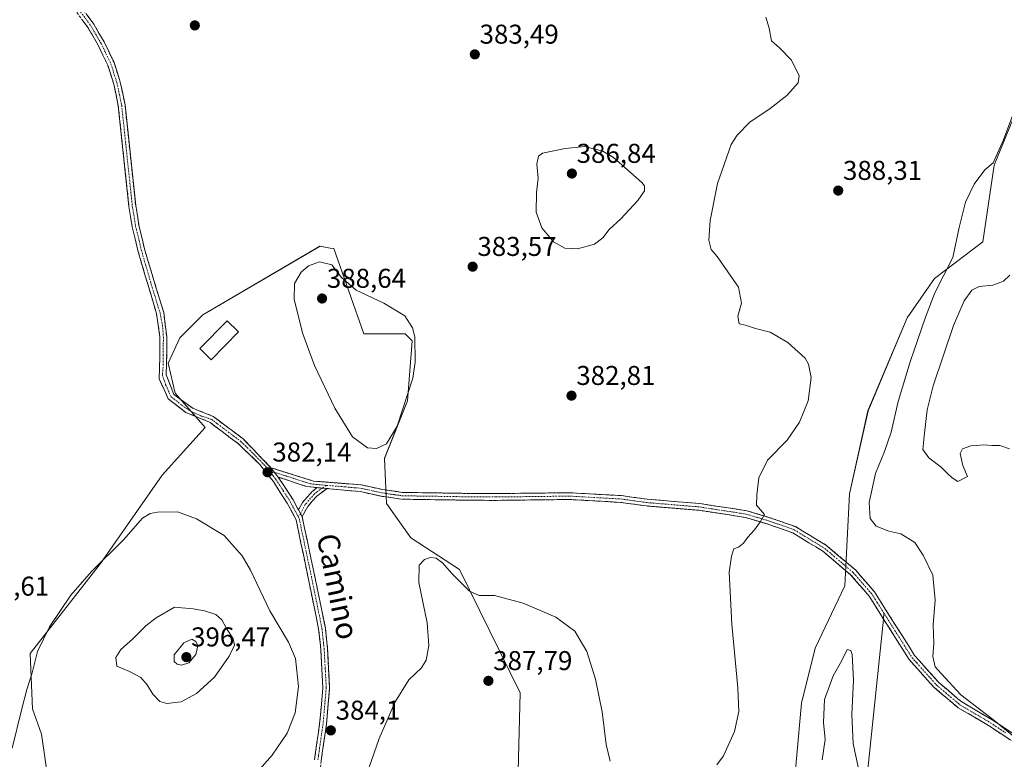
# Model space of a CAD drawing. Units: metres. Extents: x 628768 to 632251, y 4683350 to 4685727.
# Drawn here: x 629484 to 629846, y 4684083 to 4684356 of the extents above; entities that cross this region are included whole.
import ezdxf
from ezdxf.enums import TextEntityAlignment as Align

# ---------------------------------------------------------------- set-up
doc = ezdxf.new("R2010")
doc.units = ezdxf.units.M
doc.header["$MEASUREMENT"] = 0
doc.linetypes.add('TRAZO_Y_PUNTO', pattern=[1, 0.5, -0.25, 0, -0.25])
doc.linetypes.add('TRAZOSX2', pattern=[1.5, 1, -0.5])
for name, color, linetype, lineweight in [('Camino', 19, 'TRAZOSX2', 0), ('Camino Cxs', 19, 'Continuous', 0), ('Camino eje', 19, 'TRAZO_Y_PUNTO', 0), ('Carátula', 7, 'Continuous', 5), ('Cultivos herbáceos CxS', 92, 'Continuous', 0), ('Curva de nivel normal', 36, 'Continuous', 0), ('Edificación', 1, 'Continuous', 13), ('Edificación Cxs', 1, 'Continuous', 13), ('Layer 0', 7, 'Continuous', 0), ('Punto de cota en terreno', 7, 'Continuous', 0), ('Rótulo de punto de cota en terreno', 19, 'Continuous', 0), ('Texto cartográfico', 19, 'Continuous', 0)]:
    doc.layers.add(name, color=color, linetype=linetype, lineweight=lineweight)
doc.styles.add('Arial', font='txt', dxfattribs={"height": 0.2})

# ---------------------------------------------------------------- blocks, each defined once
blk = doc.blocks.new('*U156')
at = {"layer": 'Cultivos herbáceos CxS', "color": 92, "linetype": 'Continuous', "lineweight": 0}
for points in [[(629858.7663, 4684341.7811, 390.8405), (629842.4973, 4684302.0667, 390.7407), (629838.4169, 4684273.9167, 392.4067), (629820.6107, 4684260.3425, 390.4228), (629810.4365, 4684245.9217, 388.9152), (629796.0727, 4684211.7121, 387.7457), (629789.2891, 4684181.1721, 388.119), (629787.5927, 4684147.2395, 387.2618), (629776.5697, 4684124.3353, 387.6935), (629771.5463, 4684104.0235, 387.7346), (629769.7263, 4684083.6743, 387.7141), (629768.5149, 4684069.6853, 387.6752)], [(629667.1923, 4684079.0883, 386.5753), (629667.9779, 4684107.7987, 386.8762), (629645.6365, 4684153.2807, 384.3413), (629627.7137, 4684164.9165, 383.4815), (629618.7655, 4684177.5803, 382.8627), (629617.9671, 4684194.1755, 383.2921), (629626.4459, 4684215.3831, 384.5756), (629628.1421, 4684237.4403, 384.8814), (629625.5983, 4684239.9855, 385.4509), (629610.3365, 4684239.9857, 387.6342), (629599.3149, 4684271.3735, 383.8147), (629598.0001, 4684271.5927, 383.8405), (629594.2277, 4684272.2217, 384.1257), (629551.0349, 4684247.0569, 382.833), (629542.5565, 4684238.5741, 382.5189), (629538.3167, 4684229.2419, 382.2222), (629540.8603, 4684218.2141, 381.9964), (629551.8821, 4684205.4891, 382.368), (629536.1341, 4684187.9489, 383.3988), (629513.4017, 4684155.4145, 386.2702), (629487.4427, 4684122.3535, 385.1912), (629488.2903, 4684101.9947, 386.0478), (629491.6821, 4684092.6627, 386.9172), (629494.2251, 4684074.8477, 387.3319)]]:
    blk.add_polyline3d(points, dxfattribs=at)
blk = doc.blocks.new('*U227')
at = {"layer": 'Curva de nivel normal', "color": 36, "linetype": 'Continuous', "lineweight": 0}
blk.add_polyline3d([(629848.15, 4684197.7, 395), (629844.6, 4684198.92, 395), (629841.73, 4684198.89, 395), (629838.53, 4684199.12, 395), (629836.06, 4684198.89, 395), (629833.94, 4684198.82, 395), (629830.92, 4684197.72, 395), (629830.04, 4684195.92, 395), (629831.06, 4684191.53, 395), (629832.71, 4684187.47, 395), (629829.15, 4684185.67, 395), (629827.09, 4684186.96, 395), (629825.47, 4684188.46, 395), (629823.08, 4684190.88, 395), (629818.43, 4684194.33, 395), (629816.23, 4684197.38, 395), (629816.71, 4684202.34, 395), (629817.87, 4684212.06, 395), (629820.13, 4684220.83, 395), (629827.55, 4684243.13, 395), (629831.44, 4684252.18, 395), (629834.27, 4684256.08, 395), (629837.01, 4684257.44, 395), (629842.01, 4684257.96, 395), (629846.01, 4684259.44, 395), (629848.31, 4684261.62, 395)], dxfattribs=at)
blk = doc.blocks.new('5PATER')
at = {"layer": 'Carátula', "linetype": 'Continuous', "lineweight": 5}
h = blk.add_hatch(color=250, dxfattribs=at)
edge = h.paths.add_edge_path()
edge.add_ellipse((0, 0.01), major_axis=(-1.33, -1.34), ratio=0.999422, start_angle=0, end_angle=360)

msp = doc.modelspace()

# ---------------------------------------------------------------- linework, layer by layer
at = {"layer": 'Camino', "color": 19, "linetype": 'TRAZOSX2', "lineweight": 0}
for points in [[(629501.79, 4684366.45), (629510.89, 4684354.03), (629514.73, 4684347.44), (629518.36, 4684339.88), (629520.35, 4684333.63), (629520.68, 4684332.6), (629522.41, 4684324.31), (629526.34, 4684287.21), (629527.55, 4684279.9), (629529.56, 4684271.31), (629536.65, 4684247.81), (629537.78, 4684238.98), (629537.76, 4684232.83), (629537.58, 4684224.86), (629540.42, 4684217.65), (629547.37, 4684212.62), (629554.92, 4684209.59), (629559.14, 4684206.41), (629565.89, 4684201.34), (629576.15, 4684190.74)], [(629592.19, 4684083.16), (629592.99, 4684088.75), (629594.1, 4684096.44), (629595.28, 4684109.7), (629594.52, 4684123.86), (629593.73, 4684131.25), (629589.87, 4684150.21), (629585.42, 4684171.54), (629582.17, 4684177.65), (629577.05, 4684185.59), (629572.05, 4684191.9), (629564.22, 4684199.48), (629558.18, 4684204.02), (629553.77, 4684207.37), (629553.26, 4684207.6), (629544.79, 4684211.1), (629538.3, 4684216.13), (629535, 4684223.4), (629535.25, 4684231.65), (629535.28, 4684238.89), (629534, 4684247.48), (629527.15, 4684270.64), (629525.1, 4684279.41), (629523.86, 4684286.88), (629519.94, 4684323.92), (629518.26, 4684331.96), (629516.03, 4684338.95), (629512.52, 4684346.27), (629508.79, 4684352.66), (629499.84, 4684364.88)], [(629576.15, 4684190.74), (629591.85, 4684185.79), (629605.03, 4684184.75), (629609.35, 4684184.42), (629615.1, 4684183.16), (629617.36, 4684182.67), (629622.62, 4684181.91), (629624.48, 4684181.65), (629649.77, 4684181.25), (629659.02, 4684181.2), (629686.25, 4684181.52), (629705.16, 4684180.45), (629714.75, 4684179.13), (629734.14, 4684177.54), (629751.5, 4684174.86), (629759.6, 4684172.45), (629769.36, 4684169.03), (629774.76, 4684165.74), (629780.76, 4684162.14), (629781.19, 4684161.77), (629791.54, 4684152.99), (629798.43, 4684145.05), (629804.04, 4684136.19), (629813.23, 4684121.64), (629814.98, 4684119.66), (629822.14, 4684111.66), (629829.2, 4684105.67), (629830.59, 4684104.5), (629841.79, 4684097.93), (629853.17, 4684090.4)], [(629578.88, 4684187.29), (629584.32, 4684178.92), (629586.27, 4684175.26)], [(629593.24, 4684183.4), (629589.36, 4684183.76), (629578.88, 4684187.29)], [(629586.27, 4684175.26), (629587.79, 4684177.87), (629591.39, 4684182.02), (629593.24, 4684183.4)], [(629596.82, 4684183.07), (629593.03, 4684180.25), (629589.75, 4684176.47), (629587.6, 4684172.77)], [(629801.77, 4684134.95), (629800.46, 4684137.16), (629796.49, 4684143.47), (629789.77, 4684151.21), (629782.46, 4684157.41), (629779.38, 4684160.04), (629774.33, 4684163.09), (629768.36, 4684166.73), (629758.83, 4684170.07), (629750.95, 4684172.41), (629743.41, 4684173.57), (629733.84, 4684175.06), (629714.48, 4684176.65), (629704.92, 4684177.96), (629686.2, 4684179.02), (629659.02, 4684178.7), (629649.74, 4684178.75), (629624.28, 4684179.15), (629621.02, 4684179.61), (629616.91, 4684180.21), (629608.98, 4684181.94), (629601.83, 4684182.6), (629596.82, 4684183.07)], [(629587.6, 4684172.77), (629590.38, 4684159.89), (629592.33, 4684150.66), (629596.2, 4684131.63), (629597.02, 4684124.06), (629597.78, 4684109.65), (629596.58, 4684096.15), (629595.18, 4684086.48), (629594.67, 4684082.87), (629594.05, 4684076.07), (629592.05, 4684058.36), (629589.27, 4684041.86), (629583.72, 4684018.22), (629582.43, 4684014.03), (629579.35, 4684005.84), (629579.1, 4684005.18), (629578.77, 4684004.66)], [(629856.06, 4684085.5), (629840.47, 4684095.81), (629829.26, 4684102.38), (629820.32, 4684109.94), (629813.08, 4684118.04), (629811.23, 4684120.13), (629806.09, 4684128.26), (629801.77, 4684134.95)]]:
    msp.add_lwpolyline(points, dxfattribs=at)
at = {"layer": 'Camino Cxs', "color": 19, "linetype": 'Continuous', "lineweight": 0}
for points in [[(629576.15, 4684190.74), (629578.88, 4684187.29)], [(629576.15, 4684190.74), (629578.88, 4684187.29)], [(629593.24, 4684183.4), (629596.82, 4684183.07)], [(629593.24, 4684183.4), (629596.82, 4684183.07)], [(629586.27, 4684175.26), (629587.6, 4684172.77)]]:
    msp.add_lwpolyline(points, dxfattribs=at)
for points in [[(629592.19, 4684083.16, 383.37), (629592.59, 4684085.96, 383.54), (629592.99, 4684088.75, 383.71), (629593.55, 4684092.6, 383.98), (629594.1, 4684096.44, 384.16), (629594.49, 4684100.86, 384.29), (629594.89, 4684105.28, 384.3), (629595.28, 4684109.7, 384.24), (629595.03, 4684114.42, 384.2), (629594.77, 4684119.14, 384.14), (629594.52, 4684123.86, 384.07), (629594.13, 4684127.56, 384.05), (629593.73, 4684131.25, 383.84), (629592.77, 4684135.99, 383.54), (629591.8, 4684140.73, 383.19), (629590.84, 4684145.47, 382.98), (629589.87, 4684150.21, 383.01), (629588.98, 4684154.48, 382.97), (629588.09, 4684158.74, 382.73), (629587.2, 4684163.01, 382.5), (629586.31, 4684167.27, 382.39), (629585.42, 4684171.54, 382.41), (629583.8, 4684174.6, 382.39), (629582.17, 4684177.65, 382.27), (629579.61, 4684181.62, 382.32), (629577.05, 4684185.59, 382.22), (629574.55, 4684188.75, 382.17), (629572.05, 4684191.9, 382.14), (629569.44, 4684194.43, 382.18), (629566.83, 4684196.95, 382.14), (629564.22, 4684199.48, 382.16), (629561.2, 4684201.75, 382.1), (629558.18, 4684204.02, 382.11), (629555.98, 4684205.69, 382.1), (629553.77, 4684207.37, 382.05), (629553.26, 4684207.6, 382.04), (629549.02, 4684209.35, 382.04), (629544.79, 4684211.1, 381.97), (629541.54, 4684213.61, 381.95), (629538.3, 4684216.13, 381.88), (629536.65, 4684219.77, 381.85), (629535, 4684223.4, 381.76), (629535.12, 4684227.53, 381.76), (629535.25, 4684231.65, 381.74), (629535.27, 4684235.27, 381.73), (629535.28, 4684238.89, 381.71), (629534.64, 4684243.19, 381.68), (629534, 4684247.48, 381.68), (629532.63, 4684252.11, 381.65), (629531.26, 4684256.74, 381.62), (629529.89, 4684261.38, 381.61), (629528.52, 4684266.01, 381.61), (629527.15, 4684270.64, 381.6), (629526.13, 4684275.03, 381.57), (629525.1, 4684279.41, 381.57), (629524.48, 4684283.15, 381.59), (629523.86, 4684286.88, 381.56), (629523.37, 4684291.51, 381.54), (629522.88, 4684296.14, 381.52), (629522.39, 4684300.77, 381.5), (629521.9, 4684305.4, 381.5), (629521.41, 4684310.03, 381.48), (629520.92, 4684314.66, 381.47), (629520.43, 4684319.29, 381.48), (629519.94, 4684323.92, 381.46), (629519.1, 4684327.94, 381.46), (629518.26, 4684331.96, 381.44), (629517.15, 4684335.46, 381.37), (629516.03, 4684338.95, 381.31), (629514.28, 4684342.61, 381.38), (629512.52, 4684346.27, 381.35), (629510.66, 4684349.47, 381.29), (629508.79, 4684352.66, 381.31), (629506.55, 4684355.72, 381.24)], [(629508.62, 4684357.14, 381.34), (629510.89, 4684354.03, 381.38), (629512.81, 4684350.74, 381.38), (629514.73, 4684347.44, 381.44), (629516.55, 4684343.66, 381.36), (629518.36, 4684339.88, 381.39), (629519.36, 4684336.76, 381.45), (629520.35, 4684333.63, 381.5), (629520.68, 4684332.6, 381.51), (629521.55, 4684328.46, 381.47), (629522.41, 4684324.31, 381.46), (629522.9, 4684319.67, 381.46), (629523.39, 4684315.04, 381.45), (629523.88, 4684310.4, 381.44), (629524.38, 4684305.76, 381.45), (629524.87, 4684301.12, 381.46), (629525.36, 4684296.49, 381.5), (629525.85, 4684291.85, 381.56), (629526.34, 4684287.21, 381.55), (629526.95, 4684283.56, 381.53), (629527.55, 4684279.9, 381.55), (629528.56, 4684275.61, 381.54), (629529.56, 4684271.31, 381.55), (629530.98, 4684266.61, 381.58), (629532.4, 4684261.91, 381.6), (629533.81, 4684257.21, 381.59), (629535.23, 4684252.51, 381.63), (629536.65, 4684247.81, 381.69), (629537.21, 4684243.4, 381.71), (629537.78, 4684238.98, 381.77), (629537.77, 4684235.91, 381.78), (629537.76, 4684232.83, 381.8), (629537.67, 4684228.84, 381.83), (629537.58, 4684224.86, 381.89), (629539, 4684221.25, 381.97), (629540.42, 4684217.65, 381.87), (629543.89, 4684215.14, 381.97), (629547.37, 4684212.62, 381.93), (629551.14, 4684211.11, 382.06), (629554.92, 4684209.59, 382.02), (629557.03, 4684208, 382.01), (629559.14, 4684206.41, 382.13), (629562.52, 4684203.88, 382.07), (629565.89, 4684201.34, 382.2), (629569.31, 4684197.81, 382.24), (629572.73, 4684194.27, 382.16), (629576.15, 4684190.74, 382.18), (629576.15, 4684190.74, 382.18), (629578.88, 4684187.29, 382.15), (629581.6, 4684183.11, 382.2), (629584.32, 4684178.92, 382.24), (629585.96, 4684175.84, 382.29), (629586.27, 4684175.26, 382.3), (629587.6, 4684172.77, 382.36), (629588.53, 4684168.47, 382.44), (629589.45, 4684164.18, 382.56), (629590.38, 4684159.89, 382.69), (629591.36, 4684155.28, 382.7), (629592.33, 4684150.66, 382.75), (629593.3, 4684145.9, 382.93), (629594.27, 4684141.15, 383.21), (629595.23, 4684136.39, 383.45), (629596.2, 4684131.63, 383.59), (629596.61, 4684127.85, 383.67), (629597.02, 4684124.06, 383.75), (629597.27, 4684119.26, 383.88), (629597.53, 4684114.45, 383.95), (629597.78, 4684109.65, 384.03), (629597.38, 4684105.15, 384.09), (629596.98, 4684100.65, 384.07), (629596.58, 4684096.15, 383.96), (629595.88, 4684091.32, 383.82), (629595.18, 4684086.48, 383.59), (629594.67, 4684082.87, 383.41)], [(629848.27, 4684090.66, 389.83), (629844.37, 4684093.23, 389.76), (629840.47, 4684095.81, 389.69), (629836.73, 4684098, 389.61), (629833, 4684100.19, 389.48), (629829.26, 4684102.38, 389.4), (629826.28, 4684104.9, 389.28), (629823.3, 4684107.42, 389.16), (629820.32, 4684109.94, 389.06), (629817.91, 4684112.64, 388.94), (629815.49, 4684115.34, 388.76), (629813.08, 4684118.04, 388.57), (629811.23, 4684120.13, 388.49), (629808.66, 4684124.2, 388.35), (629806.09, 4684128.26, 388.22), (629803.93, 4684131.61, 388.12), (629801.77, 4684134.95, 387.99), (629800.46, 4684137.16, 387.88), (629798.48, 4684140.32, 387.68), (629796.49, 4684143.47, 387.35), (629794.25, 4684146.05, 387.27), (629792.01, 4684148.63, 387.05), (629789.77, 4684151.21, 386.89), (629786.12, 4684154.31, 386.46), (629782.46, 4684157.41, 386.19), (629779.38, 4684160.04, 385.98), (629776.86, 4684161.57, 385.79), (629774.33, 4684163.09, 385.67), (629771.35, 4684164.91, 385.57), (629768.36, 4684166.73, 385.43), (629765.18, 4684167.84, 385.28), (629762.01, 4684168.96, 385.15), (629758.83, 4684170.07, 385.04), (629754.89, 4684171.24, 384.88), (629750.95, 4684172.41, 384.71), (629747.18, 4684172.99, 384.58), (629743.41, 4684173.57, 384.43), (629738.63, 4684174.32, 384.3), (629733.84, 4684175.06, 384.19), (629729, 4684175.46, 384.12), (629724.16, 4684175.86, 384), (629719.32, 4684176.25, 383.81), (629714.48, 4684176.65, 383.66), (629709.7, 4684177.31, 383.52), (629704.92, 4684177.96, 383.41), (629700.24, 4684178.23, 383.35), (629695.56, 4684178.49, 383.29), (629690.88, 4684178.76, 383.23), (629686.2, 4684179.02, 383.22), (629681.67, 4684178.97, 383.2), (629677.14, 4684178.91, 383.13), (629672.61, 4684178.86, 383.1), (629668.08, 4684178.81, 383.03), (629663.55, 4684178.75, 383.01), (629659.02, 4684178.7, 382.99), (629654.38, 4684178.73, 382.94), (629649.74, 4684178.75, 382.89), (629645.5, 4684178.82, 382.86), (629641.25, 4684178.88, 382.82), (629637.01, 4684178.95, 382.78), (629632.77, 4684179.02, 382.77), (629628.52, 4684179.08, 382.75), (629624.28, 4684179.15, 382.76), (629621.02, 4684179.61, 382.77), (629616.91, 4684180.21, 382.69), (629612.95, 4684181.08, 382.55), (629608.98, 4684181.94, 382.44), (629605.41, 4684182.27, 382.39), (629601.83, 4684182.6, 382.31), (629597.67, 4684182.99, 382.23), (629596.82, 4684183.07, 382.22), (629593.52, 4684183.37, 382.16), (629593.24, 4684183.4, 382.16), (629589.36, 4684183.76, 382.16), (629585.87, 4684184.94, 382.21), (629582.37, 4684186.11, 382.19), (629578.88, 4684187.29, 382.15), (629576.15, 4684190.74, 382.18), (629580.08, 4684189.5, 382.2), (629584, 4684188.27, 382.25), (629587.93, 4684187.03, 382.34), (629591.85, 4684185.79, 382.33), (629596.24, 4684185.44, 382.35), (629600.64, 4684185.1, 382.38), (629605.03, 4684184.75, 382.43), (629609.35, 4684184.42, 382.5), (629612.23, 4684183.79, 382.5), (629615.1, 4684183.16, 382.62), (629617.36, 4684182.67, 382.7), (629619.99, 4684182.29, 382.74), (629622.62, 4684181.91, 382.75), (629624.48, 4684181.65, 382.74), (629628.7, 4684181.58, 382.72), (629632.91, 4684181.52, 382.72), (629637.13, 4684181.45, 382.74), (629641.34, 4684181.38, 382.77), (629645.56, 4684181.32, 382.79), (629649.77, 4684181.25, 382.82), (629654.4, 4684181.23, 382.87), (629659.02, 4684181.2, 382.92), (629663.56, 4684181.25, 382.95), (629668.1, 4684181.31, 382.98), (629672.64, 4684181.36, 383.03), (629677.17, 4684181.41, 383.07), (629681.71, 4684181.47, 383.12), (629686.25, 4684181.52, 383.14), (629690.98, 4684181.25, 383.2), (629695.71, 4684180.99, 383.27), (629700.43, 4684180.72, 383.33), (629705.16, 4684180.45, 383.39), (629709.96, 4684179.79, 383.44), (629714.75, 4684179.13, 383.51), (629719.6, 4684178.73, 383.62), (629724.45, 4684178.34, 383.8), (629729.29, 4684177.94, 383.96), (629734.14, 4684177.54, 384.1), (629738.48, 4684176.87, 384.28), (629742.82, 4684176.2, 384.45), (629747.16, 4684175.53, 384.59), (629751.5, 4684174.86, 384.73), (629755.55, 4684173.66, 384.84), (629759.6, 4684172.45, 385.01), (629762.85, 4684171.31, 385.19), (629766.11, 4684170.17, 385.37), (629769.36, 4684169.03, 385.47), (629772.06, 4684167.39, 385.58), (629774.76, 4684165.74, 385.71), (629777.76, 4684163.94, 385.87), (629780.76, 4684162.14, 386.13), (629781.19, 4684161.77, 386.16), (629784.64, 4684158.84, 386.4), (629788.09, 4684155.92, 386.72), (629791.54, 4684152.99, 387.08), (629793.84, 4684150.34, 387.26), (629796.13, 4684147.7, 387.38), (629798.43, 4684145.05, 387.6), (629800.3, 4684142.1, 387.78), (629802.17, 4684139.14, 387.92), (629804.04, 4684136.19, 388.1), (629806.34, 4684132.55, 388.21), (629808.64, 4684128.92, 388.41), (629810.93, 4684125.28, 388.51), (629813.23, 4684121.64, 388.64), (629814.98, 4684119.66, 388.69), (629817.37, 4684116.99, 388.93), (629819.75, 4684114.33, 389.04), (629822.14, 4684111.66, 389.07), (629825.67, 4684108.67, 389.27), (629829.2, 4684105.67, 389.59), (629830.59, 4684104.5, 389.63), (629834.32, 4684102.31, 389.75), (629838.06, 4684100.12, 389.84), (629841.79, 4684097.93, 389.87), (629845.58, 4684095.42, 389.94), (629849.38, 4684092.91, 389.98)]]:
    msp.add_polyline3d(points, dxfattribs=at)
msp.add_polyline3d([(629596.82, 4684183.07, 382.21), (629593.03, 4684180.25, 382.3), (629591.39, 4684178.36, 382.32), (629589.75, 4684176.47, 382.37), (629587.6, 4684172.77, 382.36), (629586.27, 4684175.26, 382.28), (629587.79, 4684177.87, 382.29), (629589.59, 4684179.95, 382.25), (629591.39, 4684182.02, 382.19), (629593.24, 4684183.4, 382.16), (629593.52, 4684183.37, 382.16), (629596.82, 4684183.07, 382.21)], close=True, dxfattribs=at)
at = {"layer": 'Camino eje', "color": 19, "linetype": 'TRAZO_Y_PUNTO', "lineweight": 0}
for points in [[(629500.82, 4684365.67), (629509.84, 4684353.35), (629511.76, 4684350.05), (629513.63, 4684346.86), (629515.38, 4684343.2), (629517.2, 4684339.42), (629518.19, 4684336.29), (629519.39, 4684332.54), (629520.34, 4684328.14), (629521.18, 4684324.12), (629525.1, 4684287.05), (629526.33, 4684279.66), (629528.36, 4684270.98), (629531.75, 4684259.32), (629535.33, 4684247.61), (629536.2, 4684243.29), (629536.53, 4684238.94), (629536.52, 4684235.86), (629536.51, 4684232.24), (629536.5, 4684228.79), (629536.19, 4684224.73), (629537.38, 4684221.29), (629539.36, 4684216.86), (629543.26, 4684213.81), (629546.57, 4684211.5), (629550.41, 4684209.78), (629554.21, 4684208.54), (629556.43, 4684206.9), (629558.66, 4684205.22), (629565.06, 4684200.41), (629568.97, 4684196.62), (629574.1, 4684191.32), (629575.95, 4684189.02)], [(629575.95, 4684189.02), (629576.95, 4684187.79), (629577.97, 4684186.44), (629580.69, 4684182.26), (629583.25, 4684178.29), (629584.87, 4684175.23), (629586.2, 4684172.74)], [(629575.95, 4684189.02), (629577.52, 4684189.02)], [(629577.52, 4684189.02), (629585.37, 4684186.54), (629590.61, 4684184.78), (629596.57, 4684184.22)], [(629595.03, 4684183.23), (629592.21, 4684181.14), (629588.77, 4684177.17), (629587.07, 4684173.76)], [(629596.57, 4684184.22), (629595.03, 4684183.23)], [(629596.57, 4684184.22), (629603.43, 4684183.68), (629607.01, 4684183.35), (629609.17, 4684183.18), (629612.04, 4684182.55), (629616.01, 4684181.69), (629617.14, 4684181.44), (629618.85, 4684181.19), (629621.65, 4684180.79), (629623.45, 4684180.53), (629624.38, 4684180.4), (629649.76, 4684180), (629659.02, 4684179.95), (629686.23, 4684180.27), (629705.04, 4684179.21), (629709.84, 4684178.55), (629714.62, 4684177.89), (629733.99, 4684176.3), (629738.78, 4684175.56), (629747.46, 4684174.22), (629751.23, 4684173.64), (629755.28, 4684172.43), (629759.22, 4684171.26), (629768.86, 4684167.88), (629774.55, 4684164.42), (629777.61, 4684162.57), (629780.21, 4684160.97), (629781.83, 4684159.59), (629790.66, 4684152.1), (629797.46, 4684144.26), (629799.45, 4684141.11), (629801.91, 4684137.22)], [(629587.07, 4684173.76), (629586.2, 4684172.74)], [(629586.2, 4684172.74), (629586.57, 4684172.05), (629587.9, 4684165.72), (629590.13, 4684155.05), (629591.1, 4684150.44), (629593.03, 4684140.96), (629594.97, 4684131.44), (629595.38, 4684127.66), (629595.77, 4684123.96), (629596.15, 4684116.88), (629596.53, 4684109.68), (629595.36, 4684096.49), (629594.79, 4684092.45), (629594.09, 4684087.62), (629593.69, 4684084.82), (629593.43, 4684083.02)], [(629801.91, 4684137.22), (629802.96, 4684135.57), (629807.55, 4684128.29), (629812.23, 4684120.89), (629814.03, 4684118.85), (629817.61, 4684114.85), (629821.23, 4684110.8), (629824.76, 4684107.81), (629829.23, 4684104.03), (629829.93, 4684103.44), (629835.53, 4684100.16), (629841.13, 4684096.87), (629846.82, 4684093.11)]]:
    msp.add_lwpolyline(points, dxfattribs=at)
at = {"layer": 'Cultivos herbáceos CxS', "color": 92, "linetype": 'Continuous', "lineweight": 0}
for points in [[(629768.51, 4684069.69, 387.68), (629769.73, 4684083.67, 387.71), (629771.55, 4684104.02, 387.73), (629776.57, 4684124.34, 387.69), (629787.59, 4684147.24, 387.26), (629789.29, 4684181.17, 388.12), (629796.07, 4684211.71, 387.75), (629810.44, 4684245.92, 388.92), (629820.61, 4684260.34, 390.42), (629838.42, 4684273.92, 392.41), (629842.5, 4684302.07, 390.74), (629858.77, 4684341.78, 390.84)], [(629858.77, 4684341.78, 390.84), (629842.5, 4684302.07, 390.74), (629838.42, 4684273.92, 392.41), (629820.61, 4684260.34, 390.42), (629810.44, 4684245.92, 388.92), (629796.07, 4684211.71, 387.75), (629789.29, 4684181.17, 388.12), (629787.59, 4684147.24, 387.26), (629776.57, 4684124.34, 387.69), (629771.55, 4684104.02, 387.73), (629769.73, 4684083.67, 387.71), (629768.51, 4684069.69, 387.68)], [(629858.77, 4684341.78, 390.84), (629842.5, 4684302.07, 390.74), (629838.42, 4684273.92, 392.41), (629820.61, 4684260.34, 390.42), (629810.44, 4684245.92, 388.92), (629796.07, 4684211.71, 387.75), (629789.29, 4684181.17, 388.12), (629787.59, 4684147.24, 387.26), (629776.57, 4684124.34, 387.69), (629771.55, 4684104.02, 387.73), (629769.73, 4684083.67, 387.71), (629768.51, 4684069.69, 387.68)], [(629494.23, 4684074.85, 387.33), (629491.68, 4684092.66, 386.92), (629488.29, 4684101.99, 386.05), (629487.44, 4684122.35, 385.19), (629513.4, 4684155.41, 386.27), (629536.13, 4684187.95, 383.4), (629551.88, 4684205.49, 382.37), (629540.86, 4684218.21, 382), (629538.32, 4684229.24, 382.22), (629542.56, 4684238.57, 382.52), (629551.03, 4684247.06, 382.83), (629594.23, 4684272.22, 384.13), (629598, 4684271.59, 383.84), (629599.31, 4684271.37, 383.81), (629610.34, 4684239.99, 387.63), (629625.6, 4684239.99, 385.45), (629628.14, 4684237.44, 384.88), (629626.45, 4684215.38, 384.58), (629617.97, 4684194.18, 383.29), (629618.77, 4684177.58, 382.86), (629627.71, 4684164.92, 383.48), (629645.64, 4684153.28, 384.34), (629667.98, 4684107.8, 386.88), (629667.19, 4684079.09, 386.58)], [(629667.19, 4684079.09, 386.58), (629667.98, 4684107.8, 386.88), (629645.64, 4684153.28, 384.34), (629627.71, 4684164.92, 383.48), (629618.77, 4684177.58, 382.86), (629617.97, 4684194.18, 383.29), (629626.45, 4684215.38, 384.58), (629628.14, 4684237.44, 384.88), (629625.6, 4684239.99, 385.45), (629610.34, 4684239.99, 387.63), (629599.31, 4684271.37, 383.81), (629598, 4684271.59, 383.84), (629594.23, 4684272.22, 384.13), (629551.03, 4684247.06, 382.83), (629542.56, 4684238.57, 382.52), (629538.32, 4684229.24, 382.22), (629540.86, 4684218.21, 382), (629551.88, 4684205.49, 382.37), (629536.13, 4684187.95, 383.4), (629513.4, 4684155.41, 386.27), (629487.44, 4684122.35, 385.19), (629488.29, 4684101.99, 386.05), (629491.68, 4684092.66, 386.92), (629494.23, 4684074.85, 387.33)], [(629667.19, 4684079.09, 386.58), (629667.98, 4684107.8, 386.88), (629645.64, 4684153.28, 384.34), (629627.71, 4684164.92, 383.48), (629618.77, 4684177.58, 382.86), (629617.97, 4684194.18, 383.29), (629626.45, 4684215.38, 384.58), (629628.14, 4684237.44, 384.88), (629625.6, 4684239.99, 385.45), (629610.34, 4684239.99, 387.63), (629599.31, 4684271.37, 383.81), (629598, 4684271.59, 383.84), (629594.23, 4684272.22, 384.13), (629551.03, 4684247.06, 382.83), (629542.56, 4684238.57, 382.52), (629538.32, 4684229.24, 382.22), (629540.86, 4684218.21, 382), (629551.88, 4684205.49, 382.37), (629536.13, 4684187.95, 383.4), (629513.4, 4684155.41, 386.27), (629487.44, 4684122.35, 385.19), (629488.29, 4684101.99, 386.05), (629491.68, 4684092.66, 386.92), (629494.23, 4684074.85, 387.33)]]:
    msp.add_polyline3d(points, dxfattribs=at)
at = {"layer": 'Curva de nivel normal', "color": 36, "linetype": 'Continuous', "lineweight": 0}
for points in [[(629740.35, 4684081.35, 385), (629742.88, 4684084.68, 385), (629746.88, 4684093.68, 385), (629748.53, 4684100.94, 385), (629748.15, 4684109.72, 385), (629745.9, 4684133.16, 385), (629744.93, 4684152.31, 385), (629745.76, 4684158.18, 385), (629746.61, 4684160.81, 385), (629748.35, 4684161.42, 385), (629750.21, 4684162.91, 385), (629751.8, 4684165.18, 385), (629754.21, 4684167.87, 385), (629756.51, 4684170.91, 385), (629757.9, 4684173.47, 385), (629755.03, 4684176.96, 385), (629755.09, 4684180.75, 385), (629755.88, 4684186.96, 385), (629759, 4684193.47, 385), (629766.26, 4684200.81, 385), (629770.87, 4684207.47, 385), (629774.07, 4684215.34, 385), (629775.12, 4684223.95, 385), (629774.18, 4684228.82, 385), (629772.96, 4684231, 385), (629766.54, 4684236.8, 385), (629760.05, 4684240.58, 385), (629754.69, 4684242.02, 385), (629751, 4684243.24, 385), (629748.62, 4684243.74, 385), (629748.07, 4684246.56, 385), (629749.47, 4684251.32, 385), (629748.34, 4684257.13, 385), (629740.56, 4684268.42, 385), (629738.32, 4684271.1, 385), (629737.43, 4684274.54, 385), (629737.92, 4684281.73, 385), (629740.6, 4684295.33, 385), (629745.72, 4684309.68, 385), (629747.84, 4684313.1, 385), (629752.53, 4684317.92, 385), (629760.02, 4684322.9, 385), (629766.16, 4684327.79, 385), (629770.4, 4684332.35, 385), (629770.7, 4684334.99, 385), (629767.95, 4684340.72, 385), (629763.5, 4684345.33, 385), (629760.55, 4684347.87, 385), (629759.68, 4684352.51, 385), (629758.43, 4684356.53, 385)], [(629854.55, 4684334.38, 390), (629846.02, 4684311.39, 390), (629842.19, 4684303.01, 390), (629839.14, 4684300.37, 390), (629835.13, 4684295.13, 390), (629832.03, 4684288.46, 390), (629829.67, 4684279.13, 390), (629827.3, 4684268.13, 390), (629820.7, 4684255.13, 390), (629817.27, 4684246.17, 390), (629811.58, 4684229.69, 390), (629807.21, 4684215.04, 390), (629804.58, 4684203.85, 390), (629802.19, 4684196.69, 390), (629798.81, 4684188.57, 390), (629796.46, 4684177.92, 390), (629796.84, 4684171.97, 390), (629799.07, 4684169.2, 390), (629803.8, 4684167.36, 390), (629808.2, 4684166.44, 390), (629813.37, 4684163.14, 390), (629816.37, 4684158.52, 390), (629819.93, 4684151.15, 390), (629820.83, 4684141.96, 390), (629820.08, 4684132.88, 390), (629820.37, 4684125.99, 390), (629819.92, 4684121.22, 390), (629820.85, 4684117.49, 390), (629822.97, 4684115.01, 390), (629830.28, 4684107.15, 390), (629842.44, 4684097.79, 390), (629851.08, 4684090.74, 390)], [(629689.03, 4684271.26, 385), (629695.38, 4684272.99, 385), (629698.46, 4684275.33, 385), (629700.72, 4684278.41, 385), (629705.03, 4684282.35, 385), (629711.28, 4684289.04, 385), (629713.73, 4684292.66, 385), (629713.75, 4684294.51, 385), (629712.79, 4684295.73, 385), (629702.36, 4684304.94, 385), (629698.45, 4684307.29, 385), (629691.76, 4684308.92, 385), (629684.51, 4684308.28, 385), (629676.12, 4684306.56, 385), (629674.71, 4684305.44, 385), (629674.09, 4684302.44, 385), (629674.56, 4684297.29, 385), (629673.97, 4684291.98, 385), (629673.84, 4684284.74, 385), (629675.98, 4684278.97, 385), (629680.22, 4684273.82, 385), (629684.36, 4684271.52, 385), (629689.03, 4684271.26, 385)], [(629615.02, 4684197.76, 385), (629618.67, 4684199.53, 385), (629622.7, 4684206.04, 385), (629628.45, 4684223.64, 385), (629629.33, 4684229.53, 385), (629629.1, 4684238.92, 385), (629628.29, 4684242.21, 385), (629625.43, 4684246.68, 385), (629617.76, 4684251.27, 385), (629607.5, 4684256.05, 385), (629602.13, 4684260.75, 385), (629598.62, 4684265.38, 385), (629594.05, 4684266.47, 385), (629589.94, 4684265.07, 385), (629587.24, 4684262.65, 385), (629584.82, 4684258.48, 385), (629584.73, 4684252.68, 385), (629587.87, 4684239.96, 385), (629592.22, 4684228.35, 385), (629599.68, 4684212.6, 385), (629606.22, 4684202.08, 385), (629611.73, 4684198.05, 385), (629615.02, 4684197.76, 385)], [(629568.44, 4684075.54, 385), (629576.55, 4684084.91, 385), (629582.08, 4684092.96, 385), (629585.05, 4684100.47, 385), (629586.35, 4684110.13, 385), (629585.22, 4684120.45, 385), (629582.64, 4684126.54, 385), (629575.8, 4684138.02, 385), (629568.63, 4684153.07, 385), (629565.53, 4684158.3, 385), (629558.88, 4684165.82, 385), (629548.76, 4684171.91, 385), (629541.77, 4684174.54, 385), (629534.38, 4684174.35, 385), (629531.66, 4684173.9, 385), (629528.88, 4684172.18, 385), (629521.91, 4684164.14, 385), (629510.09, 4684152.47, 385), (629502.43, 4684143.81, 385), (629494.57, 4684132.14, 385), (629490.2, 4684123.08, 385), (629488.23, 4684115.2, 385), (629486.19, 4684109.12, 385), (629484.46, 4684101.97, 385), (629480.8, 4684087.52, 385)], [(629612.28, 4684080.48, 385), (629616.04, 4684091.05, 385), (629621.94, 4684104.51, 385), (629626.89, 4684112.68, 385), (629631.56, 4684117.1, 385), (629633.34, 4684119.91, 385), (629634.32, 4684125.28, 385), (629633.75, 4684133.66, 385), (629630.58, 4684148.51, 385), (629630.77, 4684154.81, 385), (629632.76, 4684156.92, 385), (629634.95, 4684157.67, 385), (629637, 4684157.44, 385), (629639.3, 4684155.75, 385), (629642.83, 4684151.75, 385), (629649.27, 4684145.33, 385), (629652.88, 4684143.69, 385), (629658.48, 4684143.65, 385), (629669.1, 4684140.91, 385), (629681.08, 4684135.66, 385), (629688.1, 4684130.58, 385), (629692.56, 4684123.1, 385), (629695.76, 4684112.89, 385), (629698.18, 4684100.82, 385), (629699.69, 4684088.82, 385), (629701.08, 4684082.75, 385)], [(629537.78, 4684103.9, 390), (629543.12, 4684104.56, 390), (629548.72, 4684107.64, 390), (629555.31, 4684113.68, 390), (629560.77, 4684121.36, 390), (629562.75, 4684125.44, 390), (629562.3, 4684127.75, 390), (629559.7, 4684131.73, 390), (629558.03, 4684134.72, 390), (629555.84, 4684136.64, 390), (629551.65, 4684138.01, 390), (629547.49, 4684138.79, 390), (629540.66, 4684139.43, 390), (629533.92, 4684135.51, 390), (629530.06, 4684132.48, 390), (629525.12, 4684127.56, 390), (629520.88, 4684123.79, 390), (629519, 4684120.89, 390), (629519.42, 4684117.63, 390), (629524.07, 4684115.76, 390), (629528.25, 4684113.46, 390), (629530.58, 4684110.86, 390), (629532.6, 4684107.34, 390), (629535.22, 4684104.66, 390), (629537.78, 4684103.9, 390)], [(629543.24, 4684118.02, 395), (629545.96, 4684118.95, 395), (629548.5, 4684121.94, 395), (629549.22, 4684125.15, 395), (629548.52, 4684126.75, 395), (629547.04, 4684127.63, 395), (629544.12, 4684126.28, 395), (629540.52, 4684121.82, 395), (629540.47, 4684119.39, 395), (629541.65, 4684118.43, 395), (629543.24, 4684118.02, 395)], [(629792.47, 4684080.53, 390), (629790.66, 4684089.22, 390), (629790.12, 4684099.83, 390), (629790.79, 4684112.51, 390), (629790.24, 4684121.91, 390), (629789.7, 4684123.45, 390), (629788.41, 4684123.84, 390), (629786.35, 4684119.48, 390), (629783.3, 4684114.15, 390), (629780.03, 4684105.35, 390), (629779.71, 4684096.94, 390), (629780.29, 4684090.68, 390), (629779.14, 4684083.15, 390)]]:
    msp.add_polyline3d(points, dxfattribs=at)
at = {"layer": 'Edificación', "color": 1, "linetype": 'Continuous', "lineweight": 13}
msp.add_polyline3d([(629564.21, 4684240.71, 383.37), (629554.09, 4684230.44, 383.04), (629549.96, 4684234.57, 382.98), (629560.03, 4684244.83, 383.07), (629564.21, 4684240.71, 383.37)], dxfattribs=at)
at = {"layer": 'Edificación Cxs', "color": 1, "linetype": 'Continuous', "lineweight": 13}
msp.add_polyline3d([(629564.21, 4684240.71, 383.37), (629554.09, 4684230.44, 383.03), (629549.96, 4684234.57, 382.98), (629560.03, 4684244.83, 383.07), (629564.21, 4684240.71, 383.37)], close=True, dxfattribs=at)
at = {"layer": 'Layer 0', "linetype": 'Continuous', "lineweight": 0}
for points in [[(629801.77, 4684134.95), (629795.65, 4684076.17)], [(629801.91, 4684137.22), (629801.77, 4684134.95)]]:
    msp.add_lwpolyline(points, dxfattribs=at)

# ---------------------------------------------------------------- block references
at = {"layer": 'Cultivos herbáceos CxS', "color": 92, "linetype": 'Continuous', "lineweight": 0}
msp.add_blockref('*U156', (0, 0), dxfattribs=at)
at = {"layer": 'Curva de nivel normal', "color": 36, "linetype": 'Continuous', "lineweight": 0}
msp.add_blockref('*U227', (0, 0), dxfattribs=at)
at = {"layer": 'Punto de cota en terreno', "linetype": 'Continuous', "lineweight": 0}
for p in [(629548.12, 4684353.53, 384.72), (629651.25, 4684342.87, 383.49), (629687, 4684299, 386.84), (629785.1, 4684292.73, 388.31), (629650.44, 4684264.74, 383.57), (629595, 4684253, 388.64), (629686.87, 4684217.24, 382.81), (629574.91, 4684189.05, 382.14), (629545, 4684121, 396.47), (629656.26, 4684112.27, 387.79), (629598.22, 4684094.02, 384.1)]:
    msp.add_blockref('5PATER', p, dxfattribs=at)

# ---------------------------------------------------------------- texts
at = {"layer": 'Rótulo de punto de cota en terreno', "color": 19, "linetype": 'Continuous', "lineweight": 0, "style": 'Arial'}
for s, p in [('383,49', (629653.01, 4684344.63)), ('386,84', (629688.76, 4684300.76)), ('388,31', (629786.86, 4684294.49)), ('383,57', (629652.2, 4684266.5)), ('388,64', (629596.76, 4684254.76)), ('382,81', (629688.63, 4684219)), ('382,14', (629576.67, 4684190.81)), ('382,61', (629465.32, 4684141.44)), ('396,47', (629546.76, 4684122.76)), ('387,79', (629658.02, 4684114.03)), ('384,1', (629599.98, 4684095.78))]:
    msp.add_text(s, height=7, dxfattribs=at).set_placement(p, align=Align.BOTTOM_LEFT)
at = {"layer": 'Texto cartográfico', "color": 19, "linetype": 'Continuous', "lineweight": 0, "style": 'Arial'}
msp.add_text('Camino', height=8, rotation=-78.5035, dxfattribs=at).set_placement((629600.82, 4684147), align=Align.MIDDLE_CENTER)

doc.saveas('drawing.dxf')
